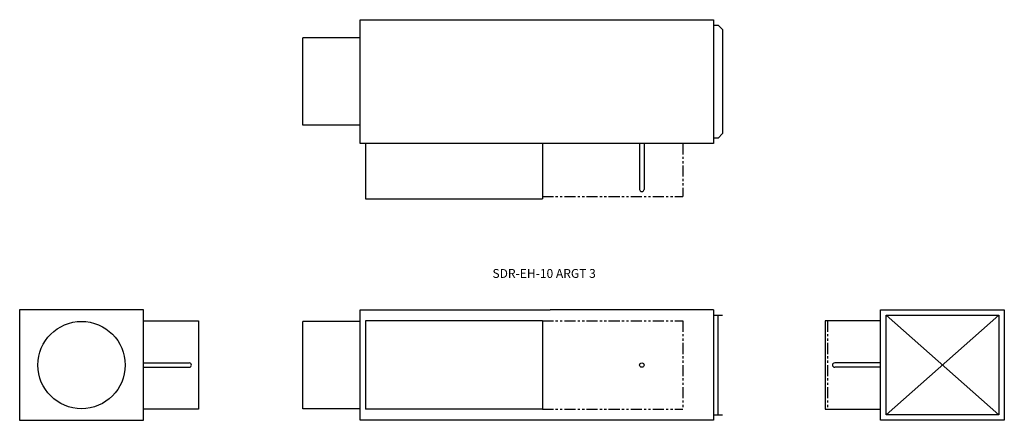
# Model space of a CAD drawing. Extents: x -38 to 73, y 2 to 48.
import ezdxf

# ---------------------------------------------------------------- set-up
doc = ezdxf.new("R2010")
doc.units = 0
doc.header["$MEASUREMENT"] = 0
doc.linetypes.add('PHANTOM', pattern=[2.5, 1.25, -0.25, 0.25, -0.25, 0.25, -0.25])
doc.layers.get('0').update_dxf_attribs({"linetype": 'CONTINUOUS'})

# ---------------------------------------------------------------- blocks, each defined once
blk = doc.blocks.new('SDR-EH-10-OUTLET')
for p, q in [((0, 12.5), (14, 12.5)), ((0, 0), (0, 12.5)), ((14, 12.5), (14, 0)), ((0, 11.25), (-6.25, 11.25)), ((-6.25, 11.25), (-6.25, 1.25)), ((0.625, 11.875), (13.375, 11.875)), ((0.625, 0.625), (13.375, 11.875)), ((0.625, 11.875), (13.375, 0.625)), ((0.625, 0.625), (0.625, 11.875)), ((13.375, 11.875), (13.375, 0.625)), ((0, 6.5), (-5.1875, 6.5)), ((0, 6), (-5.1875, 6)), ((-6.25, 1.25), (0, 1.25)), ((14, 0), (0, 0)), ((13.375, 0.625), (0.625, 0.625))]:
    blk.add_line(p, q)
at = {"linetype": 'PHANTOM'}
blk.add_line((-6, 11.25), (-6, 1.25), dxfattribs=at)
blk.add_arc((-5.1875, 6.25), 0.25, 90, 270)
blk = doc.blocks.new('SDR-EH-10-INLET')
for p, q in [((14, 12.5), (0, 12.5)), ((0, 12.5), (0, 0)), ((14, 0), (14, 12.5)), ((14, 11.25), (20.25, 11.25)), ((20.25, 11.25), (20.25, 1.25)), ((14, 6.5), (19.1875, 6.5)), ((14, 6), (19.1875, 6)), ((20.25, 1.25), (14, 1.25)), ((0, 0), (14, 0))]:
    blk.add_line(p, q)
blk.add_circle((7, 6.25), 4.9375)
blk.add_arc((19.1875, 6.25), 0.25, 270, 90)
blk = doc.blocks.new('SDR-EH-10-SIDE')
for p, q in [((0, 12.5), (21.5, 12.5)), ((0, 0), (0, 12.5)), ((40, 12.5), (21.5, 12.5)), ((40, 12.5), (40, 0)), ((-6.5, 1.31), (-6.5, 11.19)), ((0, 11.19), (-6.5, 11.19)), ((20.62, 11.25), (0.62, 11.25)), ((0.62, 11.25), (0.62, 1.25)), ((20.62, 11.25), (20.62, 1.25)), ((40, 11.88), (41, 11.88)), ((40.5, 0.62), (40.5, 11.88)), ((0, 1.31), (-6.5, 1.31)), ((20.62, 1.25), (0.62, 1.25)), ((21.5, 0), (0, 0)), ((40, 0), (21.5, 0)), ((40, 0.62), (41, 0.62))]:
    blk.add_line(p, q)
at = {"linetype": 'PHANTOM'}
for p, q in [((20.62, 11.25), (36.5, 11.25)), ((36.5, 11.25), (36.5, 1.25)), ((20.62, 1.25), (36.5, 1.25))]:
    blk.add_line(p, q, dxfattribs=at)
blk.add_circle((31.87, 6.25), 0.25)
blk = doc.blocks.new('SDR-EH-10-TOP')
for p, q in [((0, 0), (0, 14)), ((0, 14), (40, 14)), ((40, 14), (40, 0)), ((40, 13.38), (40.5, 13.38)), ((40.5, 13.38), (41, 12.88)), ((41, 12.88), (41, 1.12)), ((-6.5, 2.06), (-6.5, 11.94)), ((0, 11.94), (-6.5, 11.94)), ((0, 2.06), (-6.5, 2.06)), ((40.5, 0.62), (41, 1.12)), ((40, 0), (0, 0)), ((0.62, 0), (0.62, -6.25)), ((20.62, 0), (20.62, -6.25)), ((31.62, 0), (31.62, -5.19)), ((32.12, 0), (32.12, -5.19)), ((40.5, 0.62), (40, 0.62)), ((0.62, -6.25), (20.62, -6.25))]:
    blk.add_line(p, q)
at = {"linetype": 'PHANTOM'}
for p in [(36.5, 0), (20.62, -6)]:
    blk.add_line(p, (36.5, -6), dxfattribs=at)
blk.add_arc((31.87, -5.19), 0.25, 180, 0)

msp = doc.modelspace()

# ---------------------------------------------------------------- block references
for name, p in [('SDR-EH-10-TOP', (0.45, 33.75)), ('SDR-EH-10-INLET', (-38.07, 2.44)), ('SDR-EH-10-SIDE', (0.45, 2.44)), ('SDR-EH-10-OUTLET', (59.33, 2.44))]:
    msp.add_blockref(name, p)

# ---------------------------------------------------------------- texts
msp.add_text('SDR-EH-10 ARGT 3', height=1).set_placement((15.42, 18.55))

doc.saveas('drawing.dxf')
